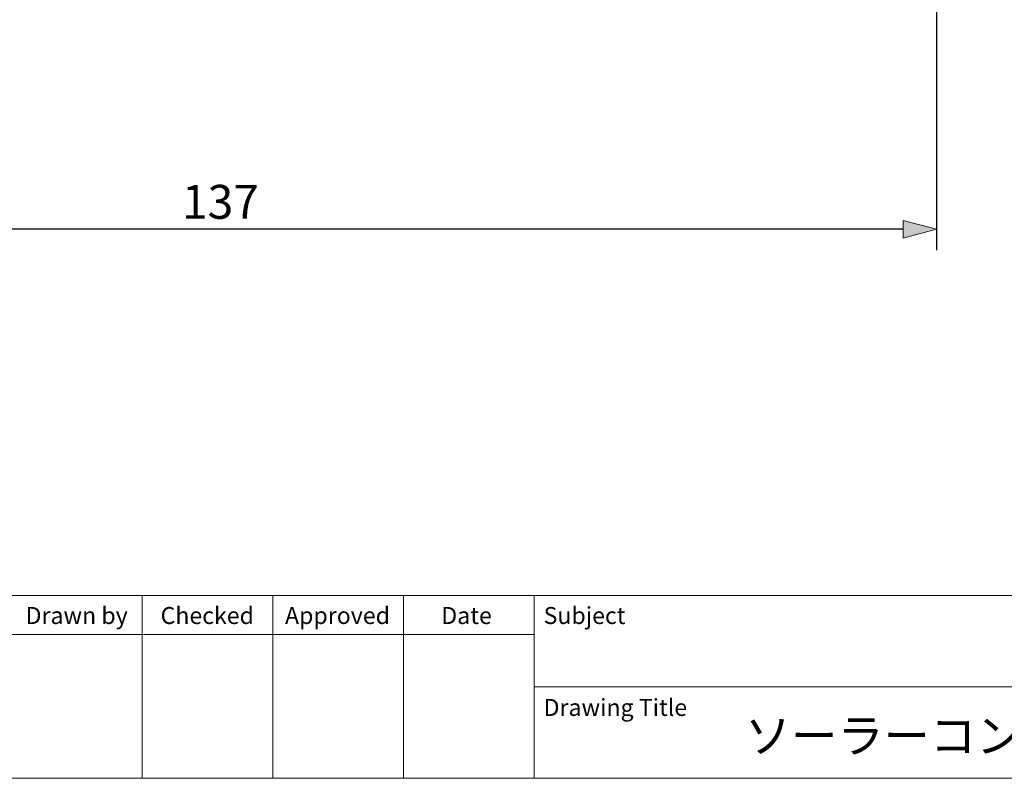
# Model space of a CAD drawing. Units: millimetres. Extents: x -140 to 140, y -98 to 97.
# Drawn here: x -49 to 45, y -98 to -25 of the extents above; entities that cross this region are included whole.
import ezdxf

# ---------------------------------------------------------------- set-up
doc = ezdxf.new("R2010")
doc.units = ezdxf.units.MM
doc.header["$LTSCALE"] = 5.08
doc.header["$PDMODE"] = 1
doc.header["$PDSIZE"] = -2
doc.layers.add('レイヤ-1', color=7, linetype='Continuous')
doc.styles.get("Standard").update_dxf_attribs({"font": 'txt', "bigfont": 'BIGFONT.SHX'})
doc.styles.add('ヒラギノ角ゴ Pro W3', font='txt', dxfattribs={"bigfont": 'ヒラギノ角ゴ Pro W3'})
doc.dimstyles.new('JIS', dxfattribs={"dimtxt": 3.24528, "dimasz": 3.175, "dimexe": 2, "dimexo": 0, "dimgap": 1, "dimtad": 1, "dimdec": 1, "dimdsep": 46, "dimtxsty": 'ヒラギノ角ゴ Pro W3', "dimblk": 'VW_FILLEDARROW', "dimblk1": 'VW_FILLEDARROW', "dimblk2": 'VW_FILLEDARROW', "dimcen": 0, "dimazin": 0, "dimtfac": 1, "dimtdec": 1, "dimtix": 1, "dimtofl": 0, "dimtmove": 0, "dimatfit": 0, "dimldrblk": 'VW_FILLEDARROW', "dimfxl": 0, "dimfrac": 2, "dimtolj": 1, "dimarcsym": 0})

# ---------------------------------------------------------------- blocks, each defined once
blk = doc.blocks.new('VW_FILLEDARROW')
at = {"linetype": 'Continuous', "lineweight": 0}
blk.add_hatch(color=0, dxfattribs=at).paths.add_polyline_path([(-1, 0.268), (0, 0), (-1, -0.268)])
at = {"color": 0, "linetype": 'Continuous', "lineweight": 5, "flags": 128}
blk.add_lwpolyline([(-1, 0.268), (0, 0), (-1, -0.268)], close=True, dxfattribs=at)
blk = doc.blocks.new('*D9')
at = {"layer": 'Defpoints', "color": 0}
for p in [(-98.5, -19.25), (38.5, -19.25), (-98.5, -45)]:
    blk.add_point(p, dxfattribs=at)
at = {"layer": 'レイヤ-1', "color": 0, "linetype": 'Continuous', "lineweight": -2}
for p, q in [((-98.5, -19.25), (-98.5, -47)), ((38.5, -19.25), (38.5, -47)), ((35.325, -45), (-95.325, -45))]:
    blk.add_line(p, q, dxfattribs=at)
at = {"layer": 'レイヤ-1', "color": 0, "lineweight": -2, "xscale": 3.175, "yscale": 3.175, "zscale": 3.175, "rotation": 180}
blk.add_blockref('VW_FILLEDARROW', (-98.5, -45), dxfattribs=at)
at = {"layer": 'レイヤ-1', "color": 0, "lineweight": -2, "xscale": 3.175, "yscale": 3.175, "zscale": 3.175}
blk.add_blockref('VW_FILLEDARROW', (38.5, -45), dxfattribs=at)
at = {"layer": 'レイヤ-1', "color": 0, "lineweight": 20, "insert": (-30, -42.377), "char_height": 3.2453, "attachment_point": 5, "style": 'ヒラギノ角ゴ Pro W3'}
blk.add_mtext('\\A1;137', dxfattribs=at)

msp = doc.modelspace()

# ---------------------------------------------------------------- linework, layer by layer
at = {"layer": 'レイヤ-1', "color": 7, "linetype": 'Continuous', "lineweight": 20}
for p, q in [((-140, -80.029), (140, -80.029)), ((-37.5, -80.029), (-37.5, -97.529)), ((-25, -80.029), (-25, -97.529)), ((-12.5, -80.029), (-12.5, -97.529)), ((0, -80.029), (0, -97.529)), ((-87.5, -83.779), (0, -83.779)), ((0, -88.779), (140, -88.779))]:
    msp.add_line(p, q, dxfattribs=at)
at = {"layer": 'レイヤ-1', "color": 7, "linetype": 'Continuous', "lineweight": 20, "flags": 128}
msp.add_lwpolyline([(-140, 97.471), (140, 97.471), (140, -97.529), (-140, -97.529)], close=True, dxfattribs=at)

# ---------------------------------------------------------------- texts
at = {"layer": 'レイヤ-1', "color": 7, "attachment_point": 1, "line_spacing_factor": 1.178728}
for s, insert, char_height in [('{\\fヒラギノ角ゴ Pro W3|b0|i0|c128|p0;Drawn by}', (-48.646, -81.143), 1.62264), ('{\\fヒラギノ角ゴ Pro W3|b0|i0|c128|p0;Checked}', (-35.73, -81.143), 1.62264), ('{\\fヒラギノ角ゴ Pro W3|b0|i0|c128|p0;Approved}', (-23.824, -81.143), 1.62264), ('{\\fヒラギノ角ゴ Pro W3|b0|i0|c128|p0;Subject}', (0.92, -81.143), 1.62264), ('{\\fヒラギノ角ゴ Pro W3|b0|i0|c128|p0;Date}', (-8.871, -81.143), 1.62264), ('{\\fヒラギノ角ゴ Pro W3|b0|i0|c128|p0;Drawing Title}', (0.92, -89.939), 1.62264), ('{\\fヒラギノ角ゴ Pro W3|b0|i0|c128|p0;ソーラーコントローラー SHS-6L/10L\\fヒラギノ角ゴ Pro W3|b0|i0|c128|p0; 外形図}', (20.168, -91.83), 3.24528)]:
    msp.add_mtext(s, dxfattribs=dict(at, insert=insert, char_height=char_height))

# ---------------------------------------------------------------- dimensions: what is measured, and where the dimension line sits
at = {"layer": 'レイヤ-1', "color": 7, "linetype": 'Continuous', "lineweight": 20}
dim = msp.add_linear_dim(base=(-98.5, -45), p1=(38.5, -19.25), p2=(-98.5, -19.25), dimstyle='JIS', override={"dimpost": '<>', "dimtxsty": 'ヒラギノ角ゴ Pro W3', "dimtmove": 2}, dxfattribs=at)
dim.commit()
dim.dimension.update_dxf_attribs({"geometry": '*D9', "text_midpoint": (-30, -42.377)})

doc.saveas('drawing.dxf')
